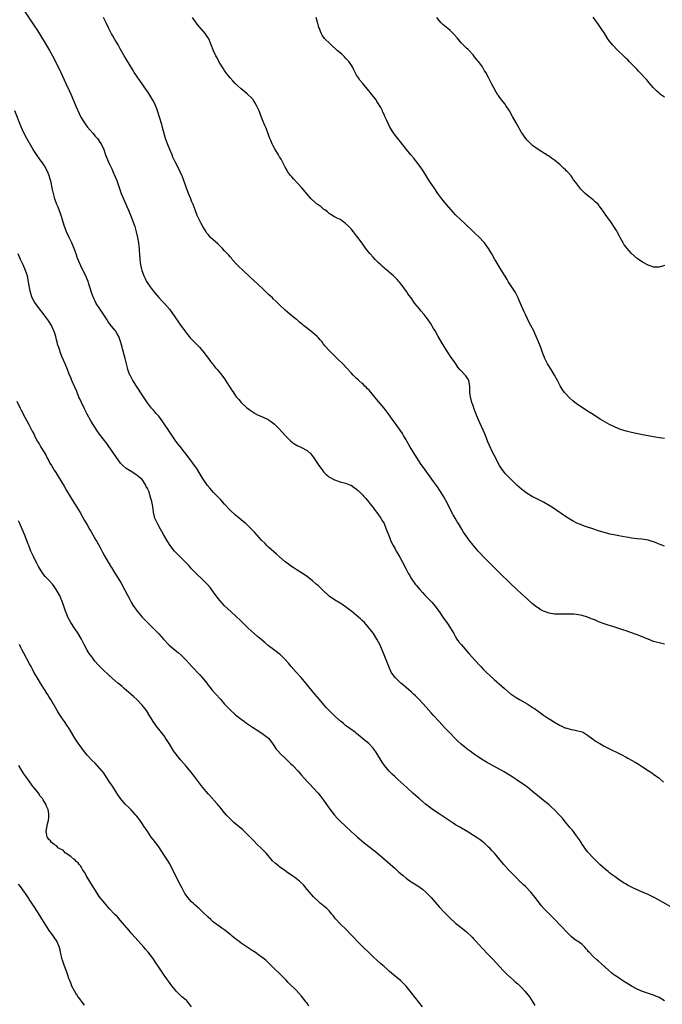
# Model space of a CAD drawing. Units: inches. Extents: x 2625000 to 2628000, y 1485000 to 1488000.
# Drawn here: x 2626632 to 2626866, y 1486988 to 1487346 of the extents above; entities that cross this region are included whole.
import ezdxf

# ---------------------------------------------------------------- set-up
doc = ezdxf.new("R2010")
doc.units = ezdxf.units.IN
doc.header["$MEASUREMENT"] = 0
doc.layers.add('LD26251485_10ft', color=133, linetype='Continuous')

msp = doc.modelspace()

# ---------------------------------------------------------------- linework, layer by layer
at = {"layer": 'LD26251485_10ft'}
for points, elevation in [([(2626633, 1487351.06), (2626637.84, 1487343.84), (2626638.63, 1487342.63), (2626639.66, 1487341), (2626642.08, 1487337), (2626642.41, 1487336.41), (2626643.27, 1487335), (2626644.37, 1487333), (2626646.41, 1487329), (2626647.38, 1487327), (2626649.22, 1487323), (2626650.46, 1487320.46), (2626651.07, 1487319.07), (2626653, 1487314.5), (2626654.06, 1487312.06), (2626654.74, 1487310.74), (2626655.74, 1487309), (2626656.25, 1487308.25), (2626657.11, 1487307.11), (2626659, 1487304.9), (2626659.86, 1487303.86), (2626660.73, 1487303), (2626661, 1487302.65), (2626661.65, 1487301.65), (2626662.14, 1487301), (2626663.07, 1487299), (2626663.71, 1487297), (2626664.46, 1487295), (2626665, 1487293.84), (2626665.94, 1487291.94), (2626666.37, 1487291), (2626667.22, 1487289), (2626667.74, 1487287.74), (2626669.4, 1487283), (2626670.17, 1487281), (2626672.28, 1487276.28), (2626673, 1487274.54), (2626673.98, 1487271.98), (2626674.29, 1487271), (2626674.87, 1487269), (2626675.31, 1487267), (2626675.63, 1487265), (2626675.78, 1487263.78), (2626675.87, 1487263), (2626675.94, 1487262.06), (2626676.05, 1487261), (2626676.19, 1487259), (2626676.44, 1487257), (2626676.53, 1487256.53), (2626676.89, 1487255), (2626677.44, 1487253.44), (2626677.61, 1487253), (2626678.05, 1487252.05), (2626678.57, 1487251), (2626679, 1487250.31), (2626679.9, 1487249), (2626681, 1487247.54), (2626681.44, 1487247), (2626683, 1487245.14), (2626684.07, 1487244.07), (2626685.11, 1487243), (2626686.91, 1487240.91), (2626687.77, 1487239.77), (2626690.23, 1487236.23), (2626691, 1487235.09), (2626692.46, 1487233), (2626693, 1487232.29), (2626693.57, 1487231.57), (2626694.06, 1487231), (2626694.51, 1487230.51), (2626695, 1487230), (2626696.51, 1487228.51), (2626697, 1487227.98), (2626697.49, 1487227.49), (2626697.92, 1487227), (2626699.54, 1487225), (2626700.17, 1487224.17), (2626701.08, 1487223), (2626701.88, 1487221.88), (2626702.63, 1487221), (2626702.78, 1487220.78), (2626703, 1487220.52), (2626703.65, 1487219.65), (2626704.33, 1487219), (2626706.01, 1487217), (2626707, 1487215.65), (2626708.62, 1487213), (2626708.78, 1487212.78), (2626709.55, 1487211.55), (2626709.92, 1487211), (2626710.39, 1487210.39), (2626711, 1487209.46), (2626711.35, 1487209), (2626712.13, 1487208.13), (2626713, 1487207.02), (2626715, 1487205.2), (2626715.25, 1487205), (2626716.27, 1487204.27), (2626717, 1487203.69), (2626718.12, 1487203), (2626719, 1487202.5), (2626721, 1487201.65), (2626722.83, 1487200.83), (2626723, 1487200.73), (2626724.03, 1487200.03), (2626725.15, 1487199.15), (2626726.16, 1487198.16), (2626727, 1487197.29), (2626729.05, 1487195.05), (2626731, 1487193.05), (2626732.14, 1487192.13), (2626733.37, 1487191.37), (2626734.74, 1487190.74), (2626735, 1487190.64), (2626737, 1487189.53), (2626738.36, 1487188.36), (2626739, 1487187.55), (2626739.25, 1487187.25), (2626741, 1487184.51), (2626741.65, 1487183.65), (2626742.09, 1487183), (2626742.49, 1487182.49), (2626743, 1487181.78), (2626743.76, 1487181), (2626744.41, 1487180.41), (2626745, 1487179.9), (2626745.56, 1487179.56), (2626746.67, 1487179), (2626747, 1487178.85), (2626749, 1487178.2), (2626751, 1487177.63), (2626752.8, 1487177), (2626753, 1487176.92), (2626754.11, 1487176.11), (2626755, 1487175.51), (2626755.25, 1487175.25), (2626755.53, 1487175), (2626757, 1487173.58), (2626757.26, 1487173.26), (2626757.52, 1487173), (2626758.18, 1487172.18), (2626759, 1487171.33), (2626760.31, 1487169.69), (2626760.84, 1487169), (2626760.9, 1487168.9), (2626761, 1487168.79), (2626761.69, 1487167.69), (2626762.36, 1487167), (2626763, 1487166.13), (2626763.76, 1487165), (2626764.19, 1487164.19), (2626764.97, 1487163), (2626765.8, 1487161), (2626766.13, 1487160.13), (2626767, 1487158), (2626767.36, 1487157), (2626767.84, 1487155.84), (2626768.27, 1487155), (2626769, 1487153.76), (2626769.43, 1487153), (2626770.03, 1487152.04), (2626770.75, 1487150.75), (2626771.69, 1487149), (2626773, 1487146.36), (2626773.72, 1487145), (2626774.18, 1487144.18), (2626774.94, 1487142.94), (2626776.32, 1487141), (2626776.62, 1487140.62), (2626777.99, 1487139), (2626779, 1487137.89), (2626779.83, 1487137), (2626781, 1487135.77), (2626781.39, 1487135.39), (2626781.74, 1487135), (2626782.36, 1487134.36), (2626783.52, 1487133), (2626784.17, 1487132.17), (2626785, 1487131), (2626786.35, 1487129), (2626786.6, 1487128.6), (2626787.76, 1487127), (2626789.18, 1487125), (2626790.35, 1487123), (2626791, 1487121.8), (2626791.5, 1487121), (2626792.1, 1487120.1), (2626793, 1487119), (2626795.8, 1487115.8), (2626797, 1487114.44), (2626799.59, 1487111.59), (2626800.13, 1487111), (2626801, 1487110.1), (2626802.11, 1487109), (2626803.59, 1487107.59), (2626805, 1487106.32), (2626807.85, 1487103.85), (2626808.79, 1487103), (2626811, 1487101.15), (2626811.2, 1487101), (2626812.27, 1487100.27), (2626813, 1487099.79), (2626814.29, 1487099), (2626817, 1487097.46), (2626818.52, 1487096.52), (2626819, 1487096.18), (2626819.72, 1487095.72), (2626821, 1487094.78), (2626822.05, 1487094.05), (2626823, 1487093.32), (2626824.39, 1487092.39), (2626825, 1487091.97), (2626825.62, 1487091.62), (2626827, 1487090.76), (2626827.57, 1487090.43), (2626829, 1487089.64), (2626829.45, 1487089.45), (2626830.79, 1487088.79), (2626831, 1487088.68), (2626832.32, 1487088.32), (2626833, 1487088.1), (2626833.98, 1487087.98), (2626835, 1487087.81), (2626837, 1487087.29), (2626837.56, 1487087), (2626839, 1487086.07), (2626840.76, 1487084.76), (2626841, 1487084.6), (2626841.93, 1487083.93), (2626843.44, 1487083), (2626845, 1487082.12), (2626847, 1487081.05), (2626848.41, 1487080.41), (2626849, 1487080.09), (2626849.76, 1487079.76), (2626851.18, 1487079), (2626853, 1487078.06), (2626853.69, 1487077.69), (2626856.27, 1487076.27), (2626857.51, 1487075.51), (2626859, 1487074.57), (2626861, 1487073.23), (2626862.32, 1487072.32), (2626863, 1487071.88), (2626865, 1487070.4), (2626866.66, 1487069)], 10240), ([(2626867, 1487119.21), (2626865.49, 1487119.5), (2626865, 1487119.6), (2626863.9, 1487119.9), (2626863, 1487120.17), (2626861, 1487120.93), (2626857, 1487122.57), (2626855, 1487123.32), (2626853, 1487124), (2626852.23, 1487124.23), (2626848.59, 1487125.41), (2626846.17, 1487126.17), (2626845, 1487126.55), (2626843, 1487127.32), (2626841.83, 1487127.83), (2626840.41, 1487128.41), (2626839, 1487128.96), (2626837, 1487129.59), (2626835, 1487129.97), (2626834, 1487130), (2626833, 1487130.07), (2626831.96, 1487130.04), (2626830.04, 1487130.04), (2626829, 1487130.02), (2626827, 1487130.08), (2626825, 1487130.38), (2626823, 1487131.09), (2626821.79, 1487131.79), (2626821, 1487132.3), (2626820.6, 1487132.6), (2626819, 1487133.87), (2626817, 1487135.59), (2626815, 1487137.42), (2626813.16, 1487139.16), (2626811, 1487141.25), (2626807, 1487145.07), (2626804.05, 1487148.05), (2626801.04, 1487151.04), (2626800.05, 1487152.05), (2626799.22, 1487153), (2626797.5, 1487155), (2626797.26, 1487155.26), (2626797, 1487155.62), (2626796.36, 1487156.36), (2626795.92, 1487157), (2626794.51, 1487159), (2626793.87, 1487159.87), (2626793.23, 1487161), (2626792.03, 1487163), (2626791.62, 1487163.62), (2626790.83, 1487165), (2626790.15, 1487166.15), (2626787.42, 1487171.42), (2626786.72, 1487172.72), (2626785.32, 1487175), (2626784.39, 1487176.39), (2626783, 1487178.34), (2626779.33, 1487183.33), (2626778.5, 1487184.5), (2626776.15, 1487188.15), (2626774.4, 1487191), (2626773.25, 1487193), (2626773, 1487193.47), (2626772.07, 1487195), (2626771.69, 1487195.69), (2626770.89, 1487196.89), (2626770.23, 1487197.77), (2626769, 1487199.49), (2626768.39, 1487200.39), (2626767.89, 1487201), (2626766.49, 1487203), (2626765.01, 1487205), (2626762.23, 1487208.23), (2626759.51, 1487211.51), (2626759, 1487212), (2626758.52, 1487212.52), (2626758, 1487213), (2626757.5, 1487213.5), (2626757, 1487213.91), (2626755.76, 1487215), (2626755.38, 1487215.38), (2626755, 1487215.74), (2626753.75, 1487217), (2626753, 1487217.84), (2626751.47, 1487219.47), (2626749.99, 1487221), (2626747.96, 1487223), (2626747, 1487223.91), (2626745.88, 1487225), (2626745, 1487225.91), (2626743.52, 1487227.52), (2626743, 1487228.25), (2626742.66, 1487228.66), (2626742.41, 1487229), (2626741.73, 1487229.73), (2626741, 1487230.68), (2626740.69, 1487231), (2626739.78, 1487231.78), (2626739, 1487232.49), (2626738.7, 1487232.7), (2626735.69, 1487235), (2626735.33, 1487235.33), (2626735, 1487235.59), (2626734.26, 1487236.26), (2626733.32, 1487237), (2626733.16, 1487237.16), (2626730.85, 1487239), (2626729.85, 1487239.85), (2626729, 1487240.6), (2626727, 1487242.48), (2626726.5, 1487243), (2626725.7, 1487243.7), (2626724.67, 1487244.67), (2626724.36, 1487245), (2626723, 1487246.27), (2626721, 1487248.2), (2626719, 1487250.09), (2626716.46, 1487252.46), (2626713.68, 1487255), (2626713.34, 1487255.34), (2626712.32, 1487256.32), (2626711.59, 1487257), (2626709.76, 1487259), (2626709.43, 1487259.43), (2626709, 1487259.9), (2626708.51, 1487260.51), (2626707, 1487262.08), (2626706.19, 1487263), (2626705.61, 1487263.61), (2626705, 1487264.14), (2626704.59, 1487264.59), (2626701.9, 1487267), (2626701.46, 1487267.46), (2626701, 1487268.04), (2626700.55, 1487268.55), (2626700.24, 1487269), (2626699.04, 1487271), (2626698.32, 1487272.32), (2626697.97, 1487273), (2626697.03, 1487275), (2626696.31, 1487277), (2626695.52, 1487279), (2626695, 1487280.15), (2626694.64, 1487281), (2626693.85, 1487283), (2626693, 1487285.25), (2626692.05, 1487288.05), (2626691.68, 1487289), (2626690.87, 1487290.87), (2626690.2, 1487292.2), (2626689, 1487294.48), (2626688.18, 1487296.18), (2626687.88, 1487297), (2626687, 1487299.01), (2626686.41, 1487300.41), (2626686.18, 1487301), (2626685.5, 1487303), (2626684.43, 1487307), (2626684.12, 1487308.12), (2626683.26, 1487310.74), (2626682.68, 1487312.68), (2626682.28, 1487313.72), (2626681.82, 1487315), (2626681.56, 1487315.56), (2626680.88, 1487316.88), (2626679.39, 1487319.39), (2626679, 1487319.95), (2626678.59, 1487320.59), (2626676.12, 1487324.12), (2626675.42, 1487325), (2626675, 1487325.64), (2626674.12, 1487327), (2626673.71, 1487327.71), (2626671, 1487332.06), (2626670.44, 1487333), (2626669, 1487335.58), (2626668.23, 1487337), (2626667.08, 1487338.92), (2626666.28, 1487340.28), (2626665.84, 1487341), (2626664.85, 1487343), (2626663.92, 1487345), (2626662.88, 1487347)], 10230), ([(2626867, 1487154.75), (2626865.37, 1487155.37), (2626865, 1487155.5), (2626863.95, 1487155.95), (2626863, 1487156.31), (2626862.48, 1487156.48), (2626861, 1487156.93), (2626858.68, 1487157.32), (2626857, 1487157.49), (2626855, 1487157.74), (2626853.94, 1487157.94), (2626853, 1487158.09), (2626851.68, 1487158.32), (2626851, 1487158.47), (2626849.2, 1487158.8), (2626847.19, 1487159.19), (2626845, 1487159.75), (2626843, 1487160.38), (2626840.91, 1487161.09), (2626839, 1487161.71), (2626837.91, 1487162.09), (2626837, 1487162.37), (2626835.14, 1487163.14), (2626833.82, 1487163.82), (2626832.57, 1487164.57), (2626831, 1487165.61), (2626827.8, 1487167.8), (2626826.6, 1487168.6), (2626825, 1487169.62), (2626823, 1487170.77), (2626821.55, 1487171.55), (2626818.86, 1487172.86), (2626818.6, 1487173), (2626817, 1487173.93), (2626815.55, 1487175), (2626815, 1487175.45), (2626813.32, 1487177), (2626811.19, 1487179), (2626810.11, 1487180.11), (2626809.22, 1487181), (2626809, 1487181.24), (2626807.72, 1487183), (2626807.42, 1487183.42), (2626807, 1487184.08), (2626805, 1487187.85), (2626804.45, 1487189), (2626803.35, 1487191.35), (2626802.76, 1487192.76), (2626801.88, 1487195), (2626801.61, 1487195.61), (2626801.04, 1487197), (2626799.23, 1487201), (2626798.38, 1487203), (2626798.02, 1487204.02), (2626797.63, 1487205), (2626797.49, 1487205.49), (2626796.95, 1487207), (2626796.55, 1487208.55), (2626796.4, 1487209), (2626796.28, 1487209.72), (2626796.14, 1487211), (2626796.16, 1487212.16), (2626796.12, 1487213), (2626795.9, 1487214.1), (2626795.77, 1487215), (2626795.51, 1487215.51), (2626795, 1487216.35), (2626794.72, 1487216.72), (2626794.5, 1487217), (2626793, 1487218.52), (2626792.58, 1487219), (2626791.86, 1487219.86), (2626791.04, 1487221), (2626790.22, 1487222.22), (2626789.4, 1487223.4), (2626788.33, 1487225), (2626786.28, 1487228.28), (2626784.68, 1487231), (2626783.52, 1487233), (2626783, 1487233.94), (2626781.83, 1487235.83), (2626781.04, 1487237.04), (2626779.51, 1487239), (2626778.34, 1487240.34), (2626777.83, 1487241), (2626777, 1487241.99), (2626776.23, 1487243), (2626775.68, 1487243.68), (2626774.79, 1487245), (2626774.01, 1487246.01), (2626773.39, 1487247), (2626773.22, 1487247.22), (2626773, 1487247.56), (2626772.37, 1487248.37), (2626771.96, 1487249), (2626771, 1487250.27), (2626770.66, 1487250.66), (2626770.39, 1487251), (2626769.71, 1487251.71), (2626769, 1487252.49), (2626768.47, 1487253), (2626767, 1487254.29), (2626766.6, 1487254.6), (2626766.16, 1487255), (2626765.53, 1487255.53), (2626765, 1487256.01), (2626764.46, 1487256.46), (2626763.86, 1487257), (2626763, 1487257.8), (2626761.76, 1487259), (2626761, 1487259.8), (2626759.94, 1487261), (2626758.64, 1487262.64), (2626757.79, 1487263.79), (2626756.98, 1487264.98), (2626755.5, 1487267), (2626755, 1487267.65), (2626753.92, 1487269), (2626753, 1487270.08), (2626752.14, 1487271), (2626751, 1487272.09), (2626749.75, 1487273), (2626749, 1487273.51), (2626747.93, 1487274.07), (2626747, 1487274.53), (2626745, 1487275.75), (2626744.36, 1487276.35), (2626743.49, 1487277), (2626743, 1487277.34), (2626742.12, 1487278.12), (2626741, 1487278.85), (2626740.79, 1487279), (2626738.75, 1487280.75), (2626738.5, 1487281), (2626737, 1487282.74), (2626735.11, 1487285), (2626732.19, 1487288.19), (2626731.41, 1487289), (2626731, 1487289.51), (2626729.87, 1487291), (2626729.57, 1487291.57), (2626729, 1487292.53), (2626728.75, 1487293), (2626728.48, 1487293.52), (2626727.78, 1487295), (2626727.51, 1487295.51), (2626727, 1487296.34), (2626726.62, 1487297), (2626725.23, 1487299.23), (2626724.51, 1487300.51), (2626724.27, 1487301), (2626723.76, 1487302.24), (2626723.43, 1487303), (2626723.32, 1487303.32), (2626723, 1487304.35), (2626722.64, 1487305.36), (2626721.99, 1487307), (2626721.66, 1487307.66), (2626721, 1487309.21), (2626720.29, 1487311), (2626719.53, 1487313), (2626719, 1487314.23), (2626718.63, 1487315), (2626718.03, 1487316.03), (2626717.39, 1487317), (2626717.23, 1487317.23), (2626717, 1487317.48), (2626715.23, 1487319.23), (2626713, 1487321), (2626710.86, 1487323), (2626709.98, 1487323.98), (2626709, 1487325.01), (2626707.46, 1487327), (2626707, 1487327.64), (2626706.49, 1487328.49), (2626706.13, 1487329), (2626704.9, 1487331), (2626704.26, 1487332.26), (2626703.85, 1487333), (2626703, 1487334.82), (2626702.15, 1487337), (2626701.19, 1487339.19), (2626700.42, 1487340.42), (2626699.99, 1487341), (2626697, 1487344.6), (2626695.33, 1487347)], 10220), ([(2626867, 1487193.95), (2626865.95, 1487194.05), (2626865, 1487194.16), (2626863, 1487194.47), (2626861, 1487194.84), (2626859, 1487195.25), (2626855, 1487196.13), (2626853, 1487196.59), (2626852.68, 1487196.68), (2626851, 1487197.2), (2626849, 1487198.03), (2626847.01, 1487199.01), (2626844.47, 1487200.47), (2626843.58, 1487201), (2626840.4, 1487203), (2626839, 1487203.84), (2626837, 1487205.13), (2626835, 1487206.57), (2626833.66, 1487207.66), (2626832.59, 1487208.59), (2626832.18, 1487209), (2626831, 1487210.25), (2626830.66, 1487210.66), (2626829.81, 1487211.81), (2626829.06, 1487213.06), (2626828.07, 1487215), (2626827.01, 1487217), (2626825.71, 1487219), (2626824.44, 1487221), (2626823.45, 1487223), (2626823.32, 1487223.32), (2626822.78, 1487224.78), (2626822.01, 1487227), (2626821.2, 1487229), (2626820.33, 1487231), (2626819.9, 1487231.9), (2626819.4, 1487233), (2626818.38, 1487235), (2626817.9, 1487235.9), (2626816.41, 1487239), (2626815.97, 1487239.97), (2626815.46, 1487241), (2626814.1, 1487244.1), (2626813.74, 1487245), (2626813, 1487246.51), (2626812.74, 1487247), (2626812.07, 1487248.06), (2626810.14, 1487251), (2626809.72, 1487251.72), (2626809, 1487252.88), (2626807.75, 1487255), (2626807, 1487256.18), (2626805.74, 1487258.26), (2626805.3, 1487259), (2626804.18, 1487261), (2626803.02, 1487263), (2626802.16, 1487264.16), (2626801.5, 1487265), (2626799.29, 1487267.29), (2626798.28, 1487268.28), (2626797.51, 1487269), (2626797, 1487269.54), (2626795.25, 1487271.25), (2626794.22, 1487272.22), (2626793, 1487273.28), (2626791, 1487275.21), (2626790.15, 1487276.15), (2626787.67, 1487279), (2626786.01, 1487281), (2626784.51, 1487283), (2626783.15, 1487285), (2626781.52, 1487287.52), (2626779.21, 1487291.21), (2626778.39, 1487292.39), (2626777, 1487294.22), (2626776.37, 1487295), (2626775.77, 1487295.77), (2626774.75, 1487297), (2626773.16, 1487299), (2626771, 1487301.74), (2626769.94, 1487303), (2626769, 1487304.16), (2626768.37, 1487305), (2626767.08, 1487307.08), (2626766.43, 1487308.43), (2626765.81, 1487309.81), (2626765.32, 1487311), (2626765, 1487311.71), (2626764.57, 1487312.57), (2626764.38, 1487313), (2626763.76, 1487314.24), (2626763.35, 1487315), (2626763, 1487315.55), (2626762.41, 1487316.41), (2626762.12, 1487317), (2626760.58, 1487319), (2626759, 1487320.94), (2626757.24, 1487323), (2626756.22, 1487324.22), (2626755.65, 1487325), (2626755, 1487326.05), (2626754.46, 1487327), (2626753.99, 1487327.99), (2626753.44, 1487329), (2626752.13, 1487331), (2626751.62, 1487331.62), (2626751, 1487332.23), (2626750.63, 1487332.63), (2626749.58, 1487333.58), (2626747.93, 1487335), (2626745.72, 1487337), (2626745, 1487337.73), (2626743.67, 1487339), (2626743.37, 1487339.37), (2626742.52, 1487340.52), (2626742.24, 1487341), (2626741.84, 1487341.84), (2626741.44, 1487343), (2626741.31, 1487343.31), (2626740.88, 1487344.88), (2626740.82, 1487345.18), (2626740.34, 1487347)], 10210), ([(2626867, 1487256.78), (2626865, 1487256.16), (2626864.22, 1487256.22), (2626863, 1487256.19), (2626862.44, 1487256.44), (2626861, 1487256.88), (2626859, 1487257.97), (2626857, 1487259.34), (2626855, 1487261.14), (2626854.12, 1487262.12), (2626853.35, 1487263), (2626853, 1487263.45), (2626852.37, 1487264.37), (2626852, 1487265), (2626851, 1487266.74), (2626850.88, 1487267), (2626849.82, 1487269), (2626849.52, 1487269.52), (2626849, 1487270.31), (2626848.57, 1487271), (2626847.99, 1487271.99), (2626847.22, 1487273), (2626847, 1487273.33), (2626845.41, 1487275.41), (2626845, 1487276.03), (2626844.3, 1487277), (2626843, 1487278.9), (2626842.92, 1487279), (2626841.89, 1487279.89), (2626841, 1487280.67), (2626840.6, 1487281), (2626839, 1487282.21), (2626838.13, 1487283), (2626837.56, 1487283.56), (2626836.59, 1487284.59), (2626836.19, 1487285), (2626834.69, 1487287), (2626833.94, 1487287.94), (2626833.32, 1487289), (2626833, 1487289.35), (2626831.58, 1487291), (2626831.27, 1487291.27), (2626831, 1487291.54), (2626830.21, 1487292.21), (2626829.45, 1487293), (2626829, 1487293.42), (2626827, 1487295.14), (2626825.88, 1487295.88), (2626825, 1487296.58), (2626824.72, 1487296.72), (2626821, 1487299), (2626819, 1487300.46), (2626817, 1487302.38), (2626816.52, 1487303), (2626815.1, 1487305), (2626815, 1487305.16), (2626813.61, 1487307.61), (2626813, 1487308.62), (2626811.7, 1487311), (2626810.58, 1487313), (2626809.31, 1487315), (2626809, 1487315.42), (2626808.29, 1487316.29), (2626807, 1487318.04), (2626806.57, 1487318.57), (2626806.29, 1487319), (2626805.76, 1487319.76), (2626804, 1487323), (2626803.66, 1487323.66), (2626803, 1487325.13), (2626801.97, 1487327), (2626801.56, 1487327.56), (2626801, 1487328.56), (2626800.73, 1487329), (2626800.05, 1487329.95), (2626799.27, 1487331), (2626799.14, 1487331.14), (2626799, 1487331.33), (2626798.21, 1487332.21), (2626797.67, 1487333), (2626797.34, 1487333.34), (2626797, 1487333.76), (2626795.92, 1487335), (2626795.44, 1487335.44), (2626795, 1487335.87), (2626794.38, 1487336.38), (2626793.8, 1487337), (2626793, 1487337.77), (2626791.54, 1487339.54), (2626790.29, 1487341), (2626789.68, 1487341.68), (2626789, 1487342.29), (2626788.12, 1487343), (2626787, 1487343.97), (2626786.41, 1487344.41), (2626785.77, 1487345), (2626785, 1487345.89), (2626784.14, 1487347)], 10200), ([(2626867, 1487317.99), (2626865.58, 1487319), (2626865, 1487319.45), (2626864.18, 1487320.18), (2626863, 1487321.36), (2626861.32, 1487323.32), (2626861, 1487323.65), (2626860.39, 1487324.39), (2626859.85, 1487325), (2626857.98, 1487327), (2626857.51, 1487327.51), (2626857, 1487328.02), (2626856.54, 1487328.54), (2626856.08, 1487329), (2626855, 1487330.14), (2626854.14, 1487331), (2626853.59, 1487331.59), (2626853, 1487332.09), (2626852.56, 1487332.56), (2626852.08, 1487333), (2626850.02, 1487335), (2626848.08, 1487337), (2626847, 1487338.34), (2626846.51, 1487339), (2626845.24, 1487341), (2626843.99, 1487343), (2626843, 1487344.4), (2626841.05, 1487347.05)], 10190), ([(2626869, 1487023.74), (2626865, 1487026.12), (2626863, 1487027.2), (2626861.78, 1487027.78), (2626861, 1487028.12), (2626858.96, 1487028.96), (2626857, 1487029.83), (2626855, 1487030.8), (2626853.57, 1487031.57), (2626853, 1487031.86), (2626852.31, 1487032.31), (2626851, 1487033.09), (2626849, 1487034.53), (2626847.59, 1487035.59), (2626847, 1487036.08), (2626846.46, 1487036.46), (2626845.36, 1487037.36), (2626843.52, 1487039), (2626843, 1487039.5), (2626842.27, 1487040.27), (2626841.56, 1487041), (2626841, 1487041.53), (2626839.34, 1487043.34), (2626839, 1487043.66), (2626838.44, 1487044.44), (2626838.01, 1487045), (2626837.61, 1487045.61), (2626837, 1487046.39), (2626836.63, 1487047), (2626836.04, 1487048.04), (2626835, 1487049.46), (2626833.48, 1487051.48), (2626833, 1487052.01), (2626832.55, 1487052.55), (2626832.14, 1487053), (2626831, 1487054.39), (2626830.48, 1487055), (2626829.84, 1487055.84), (2626828.91, 1487056.91), (2626827, 1487058.97), (2626825.94, 1487059.94), (2626824.85, 1487060.85), (2626823, 1487062.3), (2626821.5, 1487063.5), (2626819, 1487065.61), (2626817.3, 1487067), (2626815.97, 1487067.97), (2626815, 1487068.66), (2626813, 1487070), (2626811.18, 1487071.18), (2626809.94, 1487071.94), (2626808.69, 1487072.69), (2626802.27, 1487076.27), (2626801, 1487077.01), (2626799, 1487078.29), (2626798.57, 1487078.57), (2626797.4, 1487079.4), (2626796.24, 1487080.24), (2626795.24, 1487081), (2626795, 1487081.18), (2626793, 1487082.84), (2626791.87, 1487083.87), (2626790.86, 1487084.86), (2626789, 1487086.75), (2626787, 1487088.84), (2626785, 1487090.98), (2626783, 1487093.2), (2626782.16, 1487094.16), (2626780.28, 1487096.28), (2626777.73, 1487099), (2626776.38, 1487100.38), (2626775.74, 1487101), (2626775, 1487101.68), (2626773, 1487103.42), (2626772.12, 1487104.12), (2626771.07, 1487105), (2626768.98, 1487107), (2626768.14, 1487108.14), (2626767.62, 1487109), (2626766.68, 1487111), (2626765, 1487115.25), (2626763.41, 1487119), (2626763, 1487119.83), (2626762.37, 1487121), (2626761.12, 1487123), (2626760.2, 1487124.2), (2626759.62, 1487125), (2626759, 1487125.75), (2626757.84, 1487127), (2626757, 1487127.8), (2626756.35, 1487128.35), (2626755.63, 1487129), (2626755, 1487129.53), (2626753.21, 1487131), (2626751.96, 1487131.96), (2626750.84, 1487132.84), (2626750.63, 1487133), (2626749.64, 1487133.64), (2626749, 1487134.04), (2626747, 1487135.22), (2626745, 1487136.65), (2626744.82, 1487136.82), (2626744.6, 1487137), (2626743, 1487138.55), (2626742.5, 1487139), (2626741.76, 1487139.76), (2626741, 1487140.45), (2626740.34, 1487141), (2626739, 1487142.21), (2626737, 1487143.75), (2626735, 1487145.04), (2626733, 1487146.25), (2626731.88, 1487147), (2626731, 1487147.6), (2626730.21, 1487148.21), (2626729, 1487149.11), (2626727, 1487150.87), (2626725.9, 1487151.9), (2626723, 1487154.44), (2626722.38, 1487155), (2626721.69, 1487155.69), (2626720.42, 1487157), (2626717.82, 1487159.82), (2626717, 1487160.75), (2626715, 1487162.72), (2626714.68, 1487163), (2626713.76, 1487163.76), (2626713, 1487164.34), (2626711, 1487166.02), (2626709, 1487167.92), (2626707, 1487170.01), (2626705.56, 1487171.56), (2626705, 1487172.21), (2626704.23, 1487173), (2626703, 1487174.33), (2626702.37, 1487175), (2626701.68, 1487175.68), (2626700.78, 1487176.78), (2626699.13, 1487179.13), (2626698.05, 1487181), (2626696.83, 1487183), (2626696.07, 1487184.07), (2626695.45, 1487185), (2626693, 1487188.28), (2626692.44, 1487189), (2626690.84, 1487191), (2626690.01, 1487192.01), (2626689, 1487193.35), (2626687, 1487196.2), (2626684.29, 1487200.29), (2626683, 1487201.98), (2626682.14, 1487203), (2626681.63, 1487203.63), (2626681, 1487204.32), (2626680.42, 1487205), (2626678.93, 1487206.93), (2626677, 1487209.8), (2626673.61, 1487215), (2626672.7, 1487216.7), (2626672.55, 1487217), (2626671.82, 1487219), (2626671.64, 1487219.64), (2626670.8, 1487223), (2626669.74, 1487227), (2626669.6, 1487227.6), (2626669.16, 1487229.16), (2626668.48, 1487231), (2626667.96, 1487231.96), (2626667.26, 1487233), (2626667, 1487233.3), (2626665.38, 1487235.38), (2626664.54, 1487236.54), (2626664.23, 1487237), (2626661.56, 1487241), (2626660.32, 1487243), (2626659.86, 1487243.86), (2626659.34, 1487245), (2626658.6, 1487247), (2626657.45, 1487250.55), (2626657.3, 1487251), (2626657, 1487251.81), (2626656.48, 1487253), (2626655.32, 1487255.32), (2626654.66, 1487256.66), (2626654.25, 1487257.75), (2626653.53, 1487259.53), (2626653, 1487261), (2626652.25, 1487263), (2626651.88, 1487263.88), (2626651.39, 1487265), (2626650.41, 1487267), (2626649.49, 1487269), (2626649.35, 1487269.35), (2626648.76, 1487271), (2626647.52, 1487275), (2626647.39, 1487275.39), (2626646.81, 1487277), (2626646.29, 1487278.29), (2626645.99, 1487279), (2626645.22, 1487281), (2626644.69, 1487283), (2626644.4, 1487284.4), (2626644.3, 1487285), (2626643.85, 1487287), (2626643.27, 1487289), (2626643, 1487289.77), (2626642.54, 1487291), (2626641.48, 1487293), (2626641, 1487293.71), (2626639.6, 1487295.6), (2626638.76, 1487296.77), (2626637.37, 1487299), (2626635, 1487302.95), (2626633.97, 1487305), (2626633, 1487307.2), (2626630.64, 1487313)], 10250), ([(2626867, 1486989.45), (2626865, 1486990.66), (2626863, 1486991.55), (2626861.92, 1486991.92), (2626859, 1486992.84), (2626857, 1486993.73), (2626855, 1486994.85), (2626853.7, 1486995.7), (2626853, 1486996.08), (2626852.45, 1486996.45), (2626851, 1486997.32), (2626849, 1486998.64), (2626848.51, 1486999), (2626847.66, 1486999.66), (2626846.6, 1487000.6), (2626844.05, 1487003), (2626843, 1487003.88), (2626842.37, 1487004.37), (2626841, 1487005.65), (2626839.69, 1487007), (2626839.36, 1487007.36), (2626839, 1487007.89), (2626838.45, 1487008.45), (2626838.01, 1487009), (2626837, 1487009.95), (2626835.58, 1487011), (2626835.22, 1487011.22), (2626834.03, 1487012.03), (2626833, 1487012.87), (2626831, 1487014.88), (2626829.99, 1487015.99), (2626829.05, 1487017), (2626827.08, 1487019.08), (2626823.11, 1487023.11), (2626822.17, 1487024.17), (2626821.46, 1487025), (2626819.96, 1487027), (2626818.42, 1487029), (2626816.48, 1487031), (2626815.69, 1487031.69), (2626815, 1487032.36), (2626814.66, 1487032.66), (2626813, 1487034.32), (2626812.29, 1487035), (2626811, 1487036.34), (2626810.33, 1487037), (2626808.54, 1487039), (2626807.85, 1487039.85), (2626805.12, 1487043.12), (2626804.18, 1487044.18), (2626803.41, 1487045), (2626803, 1487045.4), (2626801.26, 1487047), (2626801, 1487047.2), (2626799.96, 1487047.96), (2626798.48, 1487049), (2626795.26, 1487051), (2626792.57, 1487052.57), (2626791, 1487053.52), (2626790.09, 1487054.09), (2626788.72, 1487055), (2626786.46, 1487056.46), (2626785, 1487057.42), (2626783, 1487058.83), (2626781, 1487060.3), (2626780.1, 1487061), (2626779, 1487061.91), (2626777.72, 1487063), (2626776.28, 1487064.28), (2626775.43, 1487065), (2626773.21, 1487067), (2626769.98, 1487069.98), (2626768.86, 1487071), (2626767.91, 1487071.91), (2626766.82, 1487073), (2626765.17, 1487075), (2626764.29, 1487076.29), (2626762.61, 1487079), (2626761.98, 1487079.98), (2626761.25, 1487081), (2626761, 1487081.3), (2626759.41, 1487083), (2626759, 1487083.37), (2626757.07, 1487085), (2626755, 1487086.65), (2626754.55, 1487087), (2626752.49, 1487088.49), (2626751, 1487089.64), (2626750.25, 1487090.25), (2626749.17, 1487091.17), (2626747.07, 1487093), (2626745, 1487095), (2626744.02, 1487096.02), (2626743.15, 1487097), (2626741.44, 1487099), (2626739.8, 1487101), (2626737.66, 1487103.66), (2626736.55, 1487105), (2626734.8, 1487107), (2626732.98, 1487109), (2626731.21, 1487111), (2626730.22, 1487112.22), (2626729, 1487113.56), (2626727.54, 1487115), (2626727.26, 1487115.26), (2626727, 1487115.46), (2626726.17, 1487116.17), (2626724.76, 1487117.24), (2626723, 1487118.6), (2626721.68, 1487119.68), (2626721, 1487120.21), (2626720.1, 1487121), (2626719, 1487121.91), (2626717.75, 1487123), (2626715.55, 1487125), (2626713, 1487127.54), (2626711, 1487129.47), (2626708.06, 1487132.06), (2626707, 1487133.07), (2626705.27, 1487135), (2626704.29, 1487136.29), (2626703, 1487138.04), (2626701.73, 1487139.72), (2626700.8, 1487140.8), (2626699, 1487142.63), (2626696.5, 1487145), (2626695, 1487146.56), (2626694.61, 1487147), (2626693.81, 1487147.81), (2626692.75, 1487149), (2626689.85, 1487151.85), (2626688.78, 1487153), (2626687.24, 1487155), (2626686.36, 1487156.36), (2626685.97, 1487157), (2626684.81, 1487159), (2626684.16, 1487160.16), (2626683.66, 1487161), (2626682.52, 1487163), (2626681.61, 1487165), (2626681.1, 1487167.1), (2626680.86, 1487169.14), (2626680.49, 1487171), (2626680.1, 1487172.1), (2626679.94, 1487173), (2626679.52, 1487174.48), (2626679.3, 1487175), (2626679.19, 1487175.18), (2626679, 1487175.65), (2626678.51, 1487176.51), (2626678.38, 1487177), (2626676.94, 1487179), (2626675.89, 1487179.89), (2626675, 1487180.58), (2626673, 1487181.9), (2626671.21, 1487183), (2626670.04, 1487184.04), (2626669.07, 1487185), (2626667.64, 1487187), (2626666.32, 1487189), (2626664.92, 1487191), (2626664.11, 1487192.11), (2626661.49, 1487195.49), (2626660.68, 1487196.68), (2626658.36, 1487200.36), (2626657, 1487202.81), (2626656.26, 1487204.26), (2626655.9, 1487205), (2626654.9, 1487207), (2626654.29, 1487208.29), (2626653.97, 1487209), (2626653.19, 1487211), (2626652.55, 1487212.55), (2626651.42, 1487215), (2626651, 1487216.05), (2626650.58, 1487217), (2626649.85, 1487219), (2626649.05, 1487221), (2626647.78, 1487223.78), (2626647.29, 1487225), (2626647, 1487225.85), (2626646.63, 1487227), (2626646.25, 1487228.25), (2626646.09, 1487229), (2626645.82, 1487229.82), (2626645.59, 1487231), (2626645.42, 1487231.42), (2626645, 1487232.85), (2626644.91, 1487233.09), (2626643.98, 1487235), (2626643, 1487236.62), (2626642.74, 1487237), (2626641.28, 1487239), (2626641, 1487239.4), (2626639.65, 1487241), (2626639, 1487241.89), (2626638.15, 1487243), (2626637.7, 1487243.7), (2626637.03, 1487245.03), (2626636.43, 1487247), (2626636.16, 1487248.16), (2626635.82, 1487250.18), (2626635.53, 1487251.53), (2626635.25, 1487253), (2626634.62, 1487255), (2626633.72, 1487257), (2626632.77, 1487259), (2626631.93, 1487261)], 10260), ([(2626631.47, 1487207.47), (2626632.62, 1487205), (2626633, 1487204.25), (2626634.33, 1487201.67), (2626635.76, 1487199), (2626637, 1487196.61), (2626637.57, 1487195.57), (2626637.84, 1487195), (2626638.86, 1487193), (2626639, 1487192.76), (2626639.7, 1487191.7), (2626640.07, 1487191), (2626641, 1487189.45), (2626641.94, 1487187.94), (2626642.37, 1487187), (2626643, 1487185.8), (2626643.46, 1487185), (2626644.06, 1487184.06), (2626645, 1487182.45), (2626645.58, 1487181.58), (2626646.34, 1487180.34), (2626648.58, 1487176.58), (2626649.49, 1487175), (2626650.81, 1487172.81), (2626651.59, 1487171.59), (2626653.28, 1487169), (2626654.45, 1487167), (2626656.08, 1487164.08), (2626657, 1487162.51), (2626657.85, 1487161), (2626658.28, 1487160.28), (2626660.19, 1487157), (2626660.47, 1487156.47), (2626661.67, 1487154.33), (2626662.6, 1487152.6), (2626663.32, 1487151.32), (2626665.51, 1487147.51), (2626665.81, 1487147), (2626667.06, 1487145), (2626667.84, 1487143.84), (2626669.36, 1487141.36), (2626670.62, 1487139), (2626671.65, 1487137), (2626672.09, 1487136.09), (2626673, 1487134.46), (2626673.9, 1487133), (2626674.34, 1487132.34), (2626675.19, 1487131.18), (2626677, 1487129.01), (2626677.95, 1487127.95), (2626681, 1487124.96), (2626683, 1487122.96), (2626684.8, 1487121), (2626686.84, 1487118.84), (2626689, 1487116.94), (2626690.07, 1487116.07), (2626691.14, 1487115.14), (2626693, 1487113.3), (2626694.11, 1487112.11), (2626695.11, 1487111), (2626697.96, 1487107.96), (2626698.81, 1487107), (2626700.46, 1487105), (2626701, 1487104.29), (2626701.57, 1487103.57), (2626702.47, 1487102.47), (2626703.76, 1487101), (2626705.31, 1487099.31), (2626705.56, 1487099), (2626707, 1487097.37), (2626708.15, 1487096.15), (2626709, 1487095.28), (2626711, 1487093.46), (2626711.56, 1487093), (2626713, 1487091.88), (2626714.18, 1487091), (2626715, 1487090.46), (2626717.13, 1487089), (2626719.48, 1487087.48), (2626721, 1487086.48), (2626722.92, 1487084.92), (2626723.84, 1487083.84), (2626724.38, 1487083), (2626725.77, 1487081), (2626726.32, 1487080.32), (2626727.3, 1487079.3), (2626729, 1487077.71), (2626729.78, 1487077), (2626730.39, 1487076.39), (2626731, 1487075.82), (2626731.84, 1487075), (2626733.72, 1487073), (2626735, 1487071.51), (2626737, 1487069.26), (2626738.11, 1487068.11), (2626739.1, 1487067.1), (2626741, 1487065.02), (2626741.91, 1487063.91), (2626743, 1487062.48), (2626745.21, 1487059.21), (2626746.93, 1487056.93), (2626747.89, 1487055.89), (2626749, 1487054.78), (2626753, 1487051.01), (2626755.29, 1487049), (2626757.67, 1487047), (2626758.41, 1487046.41), (2626761.83, 1487043.83), (2626767.16, 1487039.16), (2626769, 1487037.54), (2626770.32, 1487036.32), (2626771.39, 1487035.39), (2626771.87, 1487035), (2626773, 1487034.08), (2626774.8, 1487032.8), (2626777.26, 1487031.26), (2626779, 1487030.03), (2626780.14, 1487029), (2626781, 1487028.15), (2626782.06, 1487027), (2626785, 1487023.69), (2626787, 1487021.56), (2626789, 1487019.54), (2626791, 1487017.7), (2626792.5, 1487016.5), (2626793, 1487016.15), (2626795, 1487014.62), (2626797, 1487012.61), (2626797.74, 1487011.74), (2626798.43, 1487011), (2626800.66, 1487008.66), (2626803, 1487006.26), (2626804.59, 1487004.59), (2626807, 1487001.94), (2626808.43, 1487000.43), (2626809.87, 1486999), (2626811, 1486997.96), (2626812.06, 1486997), (2626812.57, 1486996.57), (2626813.63, 1486995.64), (2626815, 1486994.3), (2626816.23, 1486993), (2626817.87, 1486991), (2626819.12, 1486989), (2626819.81, 1486987.81)], 10270), ([(2626779, 1486987.26), (2626775, 1486992.45), (2626773, 1486994.81), (2626771.91, 1486995.91), (2626770.9, 1486996.9), (2626768.44, 1486999), (2626767, 1487000.19), (2626766.07, 1487001), (2626765, 1487001.91), (2626763.79, 1487003), (2626762.3, 1487004.3), (2626761, 1487005.49), (2626759.38, 1487007), (2626757.33, 1487009), (2626755.19, 1487011.19), (2626754.21, 1487012.21), (2626753, 1487013.54), (2626751.3, 1487015.3), (2626749, 1487017.48), (2626747.35, 1487019.35), (2626747, 1487019.75), (2626746.46, 1487020.46), (2626746.01, 1487021), (2626745, 1487022.17), (2626744.16, 1487023), (2626743.57, 1487023.57), (2626743, 1487024.05), (2626741.8, 1487025), (2626741, 1487025.68), (2626739.54, 1487027), (2626739.27, 1487027.27), (2626737.8, 1487029), (2626737, 1487030.01), (2626736.18, 1487031), (2626735.63, 1487031.63), (2626734.62, 1487032.62), (2626734.18, 1487033), (2626733, 1487033.95), (2626731, 1487035.39), (2626730.02, 1487036.02), (2626728.85, 1487036.85), (2626727, 1487038.17), (2626726.53, 1487038.53), (2626725.45, 1487039.45), (2626724.44, 1487040.44), (2626722.21, 1487043), (2626721, 1487044.31), (2626720.31, 1487045), (2626719, 1487046.24), (2626717.61, 1487047.61), (2626716.63, 1487048.63), (2626716.29, 1487049), (2626715, 1487050.32), (2626713.64, 1487051.64), (2626710.37, 1487054.37), (2626709.34, 1487055.34), (2626708.32, 1487056.32), (2626707.7, 1487057), (2626707, 1487057.8), (2626705.57, 1487059.57), (2626705, 1487060.24), (2626704.68, 1487060.68), (2626704.4, 1487061), (2626703, 1487062.5), (2626702.77, 1487062.77), (2626701, 1487064.71), (2626699, 1487067.17), (2626696.09, 1487071), (2626694.73, 1487072.73), (2626693, 1487074.77), (2626691, 1487077.05), (2626689.23, 1487079.23), (2626688.41, 1487080.41), (2626687, 1487082.67), (2626686.13, 1487084.13), (2626685.52, 1487085), (2626685.32, 1487085.32), (2626684.03, 1487087), (2626683.6, 1487087.6), (2626682.47, 1487089), (2626681.01, 1487091.01), (2626680.22, 1487092.22), (2626679.78, 1487093), (2626678.55, 1487095), (2626677.03, 1487097), (2626675, 1487099.06), (2626673.97, 1487099.97), (2626673, 1487100.84), (2626670.49, 1487103), (2626669.71, 1487103.71), (2626668.62, 1487104.62), (2626668.15, 1487105), (2626665, 1487107.71), (2626664.33, 1487108.33), (2626663, 1487109.52), (2626661.57, 1487111), (2626661, 1487111.62), (2626659.83, 1487113), (2626659, 1487114.07), (2626658.3, 1487115), (2626657.78, 1487115.78), (2626657, 1487117), (2626655.96, 1487119), (2626654.96, 1487121), (2626653.76, 1487123), (2626652.39, 1487125), (2626651.03, 1487127.03), (2626650.01, 1487129), (2626649.7, 1487129.7), (2626649.14, 1487131.14), (2626648.5, 1487133), (2626647.78, 1487135), (2626647.53, 1487135.53), (2626647, 1487136.79), (2626646.78, 1487137.22), (2626645.77, 1487139), (2626645, 1487140.14), (2626644.33, 1487141), (2626643, 1487142.46), (2626642.48, 1487143), (2626641.77, 1487143.77), (2626640.89, 1487144.89), (2626639.33, 1487147.33), (2626638.63, 1487148.63), (2626637.94, 1487149.94), (2626637.44, 1487151), (2626636.56, 1487153), (2626635.75, 1487155), (2626635.55, 1487155.55), (2626634.22, 1487159), (2626633.85, 1487159.85), (2626633.4, 1487161), (2626632.5, 1487163), (2626632, 1487164)], 10280), ([(2626737.65, 1486987.65), (2626737, 1486988.59), (2626736.69, 1486989), (2626735, 1486991.14), (2626733, 1486993.4), (2626730.16, 1486996.16), (2626729.37, 1486997), (2626727, 1486999.43), (2626725.29, 1487001), (2626722.11, 1487004.11), (2626721.06, 1487005), (2626719, 1487006.45), (2626718.71, 1487006.71), (2626717.54, 1487007.54), (2626717, 1487007.84), (2626716.32, 1487008.32), (2626715.19, 1487009), (2626713, 1487010.47), (2626712.25, 1487011), (2626711.57, 1487011.57), (2626711, 1487011.97), (2626710.45, 1487012.45), (2626709.72, 1487013), (2626709.34, 1487013.34), (2626709, 1487013.62), (2626707.12, 1487015.12), (2626705.96, 1487015.96), (2626705, 1487016.58), (2626703, 1487018.11), (2626702.03, 1487019), (2626701, 1487019.91), (2626699, 1487021.8), (2626697.69, 1487023), (2626697.35, 1487023.35), (2626697, 1487023.64), (2626696.31, 1487024.31), (2626695.53, 1487025), (2626695, 1487025.49), (2626693.65, 1487027), (2626693.36, 1487027.36), (2626692.56, 1487028.56), (2626691.52, 1487030.48), (2626690.43, 1487032.43), (2626689, 1487035.37), (2626688.45, 1487036.45), (2626687, 1487039.24), (2626685.91, 1487041), (2626685, 1487042.42), (2626683, 1487045.42), (2626681, 1487048.12), (2626680.32, 1487049), (2626679, 1487050.88), (2626678.15, 1487052.15), (2626677.66, 1487053), (2626677, 1487054.01), (2626676.31, 1487055), (2626675, 1487056.67), (2626674.72, 1487057), (2626673, 1487058.94), (2626671.96, 1487059.96), (2626670.86, 1487061), (2626669.06, 1487063), (2626668.26, 1487064.26), (2626667.73, 1487065), (2626667, 1487066.15), (2626665.92, 1487067.92), (2626665, 1487069.28), (2626663.55, 1487071.55), (2626663, 1487072.22), (2626662.68, 1487072.68), (2626662.41, 1487073), (2626659.85, 1487075.85), (2626658.69, 1487077), (2626657, 1487078.82), (2626656.01, 1487080.01), (2626655, 1487081.35), (2626653.52, 1487083.52), (2626653, 1487084.22), (2626652.48, 1487085), (2626651.24, 1487087), (2626650.44, 1487088.44), (2626649.65, 1487089.65), (2626648.73, 1487091), (2626647.98, 1487091.98), (2626647, 1487093.47), (2626646.41, 1487094.41), (2626646.09, 1487095), (2626643.73, 1487099), (2626643, 1487100.15), (2626642.51, 1487101), (2626641.26, 1487103), (2626639.98, 1487105), (2626638.75, 1487107), (2626637.65, 1487109), (2626637, 1487110.28), (2626636.61, 1487111), (2626636.06, 1487112.06), (2626633.93, 1487115.93), (2626633.4, 1487117), (2626633, 1487117.75), (2626632.4, 1487119)], 10290), ([(2626695, 1486987.31), (2626694.26, 1486988.26), (2626693.66, 1486989), (2626693.37, 1486989.37), (2626693, 1486989.71), (2626691.48, 1486991), (2626691, 1486991.44), (2626689.41, 1486993), (2626689, 1486993.47), (2626687.82, 1486995), (2626685, 1486998.86), (2626683, 1487001.75), (2626682.21, 1487003), (2626680.87, 1487005), (2626679.2, 1487007.2), (2626678.27, 1487008.27), (2626677.59, 1487009), (2626674.5, 1487012.5), (2626673, 1487014.12), (2626672.21, 1487015), (2626669, 1487018.8), (2626667.98, 1487019.98), (2626667, 1487020.93), (2626665, 1487023.09), (2626663.36, 1487025), (2626661.41, 1487027.41), (2626660.59, 1487028.59), (2626658.28, 1487032.28), (2626656.66, 1487035), (2626656.09, 1487036.09), (2626655.46, 1487037), (2626655, 1487037.74), (2626654.53, 1487038.53), (2626654.06, 1487039), (2626653.69, 1487039.69), (2626653, 1487040.2), (2626652.65, 1487040.65), (2626652.09, 1487041), (2626651, 1487041.92), (2626649.4, 1487043), (2626649.22, 1487043.22), (2626649, 1487043.31), (2626648.21, 1487044.21), (2626647, 1487044.74), (2626646.87, 1487044.87), (2626646.6, 1487045), (2626645.89, 1487045.89), (2626645, 1487046.3), (2626644.06, 1487047), (2626643.68, 1487047.68), (2626643, 1487048.19), (2626642.72, 1487048.72), (2626642.48, 1487049), (2626642.28, 1487049.72), (2626642.1, 1487051), (2626642.35, 1487052.35), (2626642.4, 1487053), (2626642.48, 1487053.52), (2626642.88, 1487055), (2626643, 1487056.26), (2626643.1, 1487057), (2626643, 1487057.52), (2626642.78, 1487059), (2626642.22, 1487060.22), (2626642, 1487061), (2626641, 1487062.61), (2626640.8, 1487063), (2626639.95, 1487063.95), (2626639.28, 1487065), (2626639, 1487065.31), (2626637.65, 1487067), (2626637.33, 1487067.33), (2626637, 1487067.76), (2626636.45, 1487068.45), (2626636.11, 1487069), (2626635, 1487070.5), (2626634.67, 1487071), (2626633.96, 1487071.96), (2626633.34, 1487073), (2626633, 1487073.55), (2626632.19, 1487075)], 10300), ([(2626631.92, 1487031.92), (2626632.63, 1487031), (2626634.1, 1487029), (2626634.47, 1487028.47), (2626637, 1487024.6), (2626639, 1487021.49), (2626639.96, 1487019.96), (2626641, 1487018.35), (2626642.29, 1487016.29), (2626643.1, 1487015.1), (2626644.62, 1487013), (2626645, 1487012.4), (2626645.97, 1487011), (2626646.81, 1487009), (2626646.85, 1487008.85), (2626647, 1487008.07), (2626647.19, 1487007.19), (2626647.26, 1487006.74), (2626647.69, 1487005), (2626648.04, 1487004.04), (2626648.38, 1487003), (2626649.62, 1486999.62), (2626649.82, 1486999), (2626650.24, 1486997.76), (2626650.52, 1486997), (2626651, 1486995.8), (2626651.34, 1486995), (2626652.39, 1486993), (2626653, 1486991.97), (2626653.39, 1486991.39), (2626653.63, 1486991), (2626654.21, 1486990.21), (2626655.05, 1486989), (2626655.95, 1486987.95)], 10310)]:
    msp.add_lwpolyline(points, dxfattribs=dict(at, elevation=elevation))

doc.saveas('drawing.dxf')
